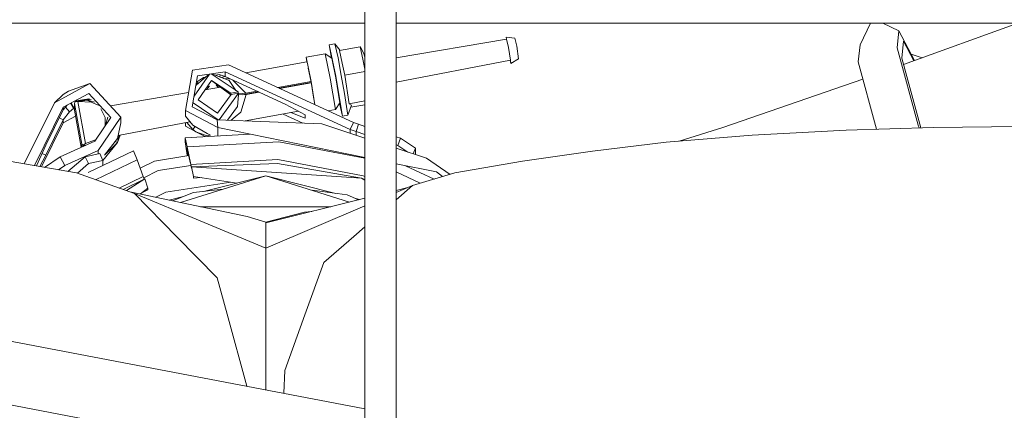
# Model space of a CAD drawing. Units: millimetres. Extents: x -1525 to 1837, y 169 to 3636.
# Drawn here: x 67 to 267, y 1417 to 1497 of the extents above; entities that cross this region are included whole.
import ezdxf

# ---------------------------------------------------------------- set-up
doc = ezdxf.new("R2010")
doc.units = ezdxf.units.MM
doc.layers.add('1', color=7, linetype='Continuous', true_color=0xffffff)
doc.styles.add('blockfont', font='simplex.shx')
doc.dimstyles.get("Standard").update_dxf_attribs({"dimtxt": 0.18, "dimasz": 0.18, "dimexe": 0.18, "dimexo": 0.0625, "dimgap": 0.09, "dimtad": 0, "dimtih": 1, "dimtoh": 1, "dimdec": 4, "dimzin": 0, "dimdsep": 46, "dimtxsty": 'Standard', "dimcen": 0.09, "dimadec": 0, "dimazin": 0, "dimtfac": 1, "dimtdec": 4, "dimtofl": 0, "dimtmove": 0, "dimatfit": 3, "dimfxl": 1, "dimtolj": 1, "dimtzin": 0, "dimarcsym": 0})

# ---------------------------------------------------------------- blocks, each defined once
blk = doc.blocks.new('_U0')
at = {"layer": '1', "color": 18, "lineweight": 13}
for p, q in [((1.585704, 3379.404939), (1711.625797, 3379.404939)), ((1708.450797, 3379.404939), (1708.450797, 2438.977491)), ((1605.117463, 2337.389991), (1580.117463, 2337.389991)), ((1580.117463, 2337.389991), (1580.117463, 2243.639991)), ((1836.78413, 2337.389991), (1811.78413, 2337.389991)), ((1836.78413, 2243.639991), (1836.78413, 2337.389991)), ((1580.117463, 2243.639991), (1605.117463, 2243.639991)), ((1811.78413, 2243.639991), (1836.78413, 2243.639991)), ((1708.450797, 1301.625043), (1708.450797, 2242.052491)), ((414.337506, 1301.625043), (1711.625797, 1301.625043))]:
    blk.add_line(p, q, dxfattribs=at)
at = {"layer": '1', "color": 18, "lineweight": 70}
for points in [[(1708.450797, 3379.404939), (1721.848256, 3329.404989), (1695.053337, 3329.40489)], [(1708.450797, 1301.625043), (1695.053337, 1351.624994), (1721.848256, 1351.625092)]]:
    blk.add_solid(points, dxfattribs=at)
at = {"layer": '1', "color": 18, "linetype": 'Continuous', "lineweight": 13, "char_height": 50, "attachment_point": 7, "line_spacing_factor": 0.903614, "style": 'blockfont'}
for s, insert in [('\\W1.3321;81.8', (1604.642463, 2373.494158)), ('\\W1.1591;2078', (1604.642463, 2251.619158))]:
    blk.add_mtext(s, dxfattribs=dict(at, insert=insert))

msp = doc.modelspace()

# ---------------------------------------------------------------- linework, layer by layer
at = {"layer": '1', "color": 18, "linetype": 'Continuous', "lineweight": 13}
for p, q in [((136.919767, 1547.859907), (136.919767, 1412.98595)), ((143.269777, 1547.859907), (143.269777, 1412.98595)), ((-334.882253, 1507.630011), (136.919767, 1417.605047)), ((-337.931663, 1495.282769), (130.39197, 1405.921537)), ((136.919767, 1495.800018), (-272.883732, 1495.800018)), ((420.288721, 1495.800018), (143.269777, 1495.800018)), ((237.400264, 1491.413831), (239.49173, 1495.800018)), ((241.987431, 1495.800018), (245.273545, 1494.259357)), ((245.273545, 1494.259357), (244.884983, 1490.822673)), ((248.433091, 1488.223546), (245.273545, 1494.259357)), ((269.396757, 1495.800018), (246.18958, 1487.41272)), ((165.688157, 1492.539286), (143.269777, 1488.774945)), ((165.583849, 1492.981314), (165.688157, 1492.539286)), ((165.665794, 1492.535531), (165.583849, 1492.981314)), ((167.351365, 1492.734432), (165.583849, 1492.981314)), ((166.077435, 1490.889668), (165.688157, 1492.539286)), ((167.351365, 1492.734432), (167.736366, 1491.102934)), ((246.223569, 1492.151498), (245.834991, 1488.714814)), ((248.304115, 1488.176933), (246.223569, 1492.151498)), ((129.710913, 1491.394043), (130.835354, 1491.597533)), ((129.710913, 1491.394043), (130.145367, 1488.728801)), ((131.042048, 1485.076666), (129.710913, 1491.394043)), ((130.835354, 1491.597533), (131.959664, 1490.283717)), ((131.501049, 1488.776445), (130.835354, 1491.597533)), ((135.964602, 1491.00852), (131.776601, 1490.250587)), ((131.776601, 1490.250587), (132.336497, 1487.715959)), ((135.964602, 1491.00852), (136.497185, 1488.469004)), ((135.964602, 1491.00852), (136.211306, 1490.661859)), ((136.750758, 1489.615678), (136.211306, 1490.661859)), ((166.077435, 1490.889668), (166.466385, 1488.305688)), ((167.736366, 1491.102934), (168.12104, 1488.547444)), ((237.400264, 1491.413831), (237.011686, 1487.977147)), ((244.884983, 1490.822673), (249.159098, 1475.127458)), ((112.810007, 1485.719085), (125.202374, 1487.944596)), ((128.879294, 1489.597559), (125.006184, 1488.896608)), ((125.006184, 1488.896608), (126.044437, 1483.96933)), ((125.006184, 1488.896608), (125.162538, 1487.937441)), ((125.165701, 1488.028764), (125.184127, 1487.941319)), ((125.165701, 1488.028764), (125.180074, 1487.940591)), ((128.879294, 1489.597559), (129.917532, 1484.670162)), ((130.208835, 1488.68525), (128.879294, 1489.597559)), ((131.041929, 1484.731555), (130.208835, 1488.68525)), ((132.16646, 1485.156536), (131.501049, 1488.776445)), ((136.497185, 1488.469004), (136.919767, 1486.454004)), ((136.919767, 1488.899431), (136.750758, 1489.615678)), ((166.466385, 1488.305688), (143.269777, 1483.844295)), ((166.444119, 1488.301405), (166.570604, 1487.61332)), ((166.570604, 1487.61332), (166.466385, 1488.305688)), ((168.12104, 1488.547444), (166.570604, 1487.61332)), ((237.011686, 1487.977147), (240.737594, 1474.29513)), ((245.834991, 1488.714814), (249.689188, 1474.561705)), ((250.011441, 1488.793977), (247.748895, 1489.530595)), ((101.97451, 1486.268758), (100.560509, 1478.058219)), ((109.289467, 1487.341404), (101.97451, 1486.268758)), ((103.022613, 1485.102534), (108.626157, 1485.924124)), ((108.626157, 1485.924124), (108.625837, 1484.985947)), ((108.626157, 1485.924124), (133.957267, 1474.25127)), ((109.289467, 1487.341404), (134.620592, 1475.66843)), ((125.453004, 1486.665293), (126.044393, 1483.858704)), ((132.880569, 1485.253095), (132.336497, 1487.715959)), ((136.919767, 1485.98407), (132.880569, 1485.253095)), ((103.022613, 1485.102534), (101.93944, 1478.812933)), ((105.433563, 1485.456027), (102.31213, 1480.977011)), ((102.752906, 1483.253934), (105.076949, 1485.23322)), ((103.022225, 1483.965277), (102.924954, 1483.400459)), ((104.218237, 1484.756946), (103.022225, 1483.965277)), ((103.118315, 1480.253815), (105.845734, 1484.167456)), ((103.893299, 1484.541862), (104.001989, 1484.317724)), ((104.607927, 1484.833775), (104.218237, 1484.756946)), ((105.791828, 1485.508556), (111.264907, 1481.856227)), ((105.845734, 1484.167456), (109.764919, 1481.584787)), ((105.845734, 1484.167456), (109.741436, 1481.241601)), ((105.907565, 1485.525525), (109.41916, 1484.168768)), ((107.375734, 1485.379457), (106.653938, 1485.237153)), ((108.625837, 1484.985947), (107.375734, 1485.379457)), ((107.597365, 1485.309692), (107.522627, 1484.901522)), ((107.755832, 1484.811419), (108.654391, 1484.972789)), ((108.285824, 1484.606649), (109.301083, 1484.50303)), ((108.625837, 1484.985947), (120.796651, 1479.377508)), ((109.301083, 1484.50303), (109.779756, 1484.454209)), ((110.803213, 1482.164327), (109.41916, 1484.168768)), ((110.186641, 1484.266712), (112.813421, 1481.580257)), ((119.25984, 1482.746902), (126.02134, 1483.970568)), ((126.044437, 1483.96933), (126.810911, 1479.267252)), ((129.917532, 1484.670162), (130.955294, 1478.303909)), ((131.041929, 1484.731555), (131.874651, 1479.623198)), ((131.042048, 1485.076666), (132.372573, 1476.914406)), ((132.16646, 1485.156536), (132.831872, 1481.536746)), ((132.880569, 1485.253095), (133.759171, 1479.465246)), ((237.969726, 1484.459099), (209.561333, 1474.637866)), ((73.955029, 1479.662299), (81.174113, 1483.566761)), ((76.82763, 1481.979489), (75.714178, 1481.348276)), ((76.82763, 1481.979489), (81.174113, 1483.566761)), ((81.174113, 1483.566761), (87.451659, 1476.743936)), ((107.670081, 1482.797286), (104.522541, 1482.268773)), ((104.837175, 1482.321604), (104.92669, 1482.408046)), ((105.410703, 1483.011841), (104.903039, 1482.814759)), ((104.92669, 1482.408046), (105.112374, 1482.587337)), ((105.410703, 1483.011841), (105.112374, 1482.587337)), ((107.387716, 1483.009356), (106.771439, 1483.212471)), ((106.950969, 1483.026981), (106.771439, 1483.212471)), ((107.242818, 1482.725543), (106.950969, 1483.026981)), ((107.079995, 1483.110776), (107.07745, 1483.106732)), ((107.07745, 1483.106732), (107.096144, 1483.105453)), ((112.813421, 1481.580257), (115.113264, 1481.996473)), ((126.056036, 1483.787279), (119.555208, 1482.610792)), ((119.658905, 1482.563007), (126.066577, 1483.722609)), ((126.044393, 1483.858704), (126.608061, 1480.400797)), ((73.955029, 1479.662299), (75.714178, 1481.348276)), ((75.779915, 1478.775501), (80.936402, 1481.564283)), ((80.936015, 1480.420708), (77.979526, 1479.965116)), ((78.181364, 1479.932427), (78.019977, 1479.533672)), ((78.1902, 1479.933262), (78.181364, 1479.932427)), ((78.184098, 1479.932189), (78.181364, 1479.932427)), ((78.405775, 1479.914546), (78.184098, 1479.932189)), ((79.355372, 1480.074219), (78.1902, 1479.933262)), ((78.405775, 1479.914546), (78.584462, 1479.90036)), ((78.497325, 1479.970416), (78.473274, 1480.041202)), ((78.584462, 1479.90036), (80.37214, 1480.303526)), ((80.615282, 1480.166554), (78.749336, 1479.887128)), ((82.068391, 1479.758739), (80.37214, 1480.303526)), ((81.449896, 1480.327606), (80.612563, 1480.226309)), ((81.90605, 1479.576826), (80.615282, 1480.166554)), ((81.064568, 1480.28099), (80.936015, 1480.420708)), ((80.936402, 1481.564283), (85.420363, 1476.690888)), ((101.18925, 1481.709069), (85.333024, 1479.0466)), ((103.118315, 1480.253815), (107.062623, 1477.547526)), ((109.810494, 1481.336832), (107.062623, 1477.547526)), ((107.417247, 1476.173222), (111.310482, 1481.608271)), ((109.764919, 1481.584787), (109.76481, 1481.273833)), ((111.264907, 1481.856227), (109.764919, 1481.584787)), ((111.310482, 1481.608271), (109.810494, 1481.336832)), ((111.1378, 1478.923201), (111.310363, 1481.247902)), ((111.264907, 1481.856227), (111.264822, 1481.600009)), ((111.310363, 1481.247902), (111.310482, 1481.608271)), ((111.310363, 1481.247902), (112.858996, 1481.332421)), ((111.310446, 1481.498345), (112.813421, 1481.580257)), ((112.858996, 1481.332421), (111.75064, 1477.764368)), ((112.214164, 1481.297228), (112.81088, 1481.390238)), ((115.408629, 1481.860365), (112.81088, 1481.390238)), ((112.858996, 1481.332421), (115.512301, 1481.812592)), ((132.831872, 1481.536746), (133.497015, 1477.117896)), ((136.919767, 1480.037242), (133.759171, 1479.465246)), ((67.84002, 1467.273847), (73.955029, 1479.662299)), ((69.923304, 1466.910466), (75.779915, 1478.775501)), ((72.239801, 1471.035242), (75.779721, 1478.206873)), ((75.779721, 1478.206873), (76.547326, 1479.19054)), ((75.779721, 1478.206873), (75.779915, 1478.775501)), ((77.035703, 1477.795481), (76.207257, 1478.75475)), ((77.035703, 1477.795481), (77.831112, 1478.495478)), ((77.223492, 1479.55623), (77.831112, 1478.495478)), ((77.831209, 1478.779792), (77.347906, 1479.623517)), ((77.831112, 1478.495478), (77.831209, 1478.779792)), ((77.831209, 1478.779792), (78.01976, 1478.89444)), ((78.019977, 1479.533672), (78.0195, 1478.12891)), ((78.0195, 1478.12891), (79.400122, 1470.61828)), ((78.019977, 1479.533672), (79.540193, 1471.263528)), ((78.584462, 1479.90036), (78.749336, 1479.887128)), ((78.749336, 1479.887128), (80.310173, 1471.396088)), ((78.783633, 1479.892264), (81.453148, 1479.783749)), ((81.90605, 1479.576826), (83.014973, 1479.070067)), ((84.275916, 1476.673364), (83.369063, 1478.39704)), ((100.560509, 1478.058219), (100.560121, 1476.920962)), ((107.101411, 1474.636197), (100.560509, 1478.058219)), ((106.950015, 1476.19152), (101.93944, 1478.812933)), ((107.156028, 1476.183452), (102.085716, 1479.662305)), ((111.1378, 1478.923201), (109.096012, 1476.107477)), ((112.689252, 1475.966755), (123.472197, 1477.932651)), ((124.846503, 1477.190494), (120.796651, 1479.377508)), ((130.955294, 1478.303909), (129.480525, 1478.037052)), ((131.874651, 1479.623198), (130.955294, 1478.303909)), ((131.818711, 1479.542924), (132.372573, 1476.914406)), ((133.497015, 1477.117896), (134.232268, 1479.159593)), ((133.759171, 1479.465246), (134.232268, 1479.159593)), ((136.919767, 1479.254681), (134.081533, 1478.741023)), ((72.239116, 1469.013452), (75.779028, 1476.185083)), ((74.974696, 1476.575948), (75.779028, 1476.185083)), ((75.778835, 1475.616455), (78.236967, 1476.945884)), ((75.778835, 1475.616455), (75.779028, 1476.185083)), ((75.779028, 1476.185083), (77.035703, 1477.795481)), ((82.152933, 1471.848964), (85.420363, 1476.690888)), ((87.451659, 1476.743936), (82.877256, 1469.9651)), ((84.253684, 1474.962016), (84.277488, 1476.670384)), ((84.275916, 1476.673364), (84.277488, 1476.670384)), ((84.339283, 1475.088863), (84.806815, 1476.742506)), ((87.451272, 1475.600362), (87.451659, 1476.743936)), ((100.560121, 1476.920962), (102.021918, 1475.120187)), ((106.950015, 1476.19152), (107.101411, 1474.636197)), ((128.187537, 1475.359797), (106.950015, 1476.19152)), ((110.659592, 1476.833343), (109.777696, 1476.08078)), ((110.659592, 1476.833343), (111.75064, 1477.764368)), ((120.347946, 1477.363052), (124.370814, 1475.509271)), ((124.84628, 1476.549267), (121.948916, 1477.654934)), ((124.84628, 1476.549267), (124.846503, 1477.190494)), ((132.372573, 1476.914406), (133.497015, 1477.117896)), ((71.358015, 1466.660213), (75.778835, 1475.616455)), ((86.790532, 1472.43917), (87.451272, 1475.600362)), ((101.466577, 1475.804306), (86.908672, 1473.004391)), ((100.559436, 1474.899172), (100.559685, 1475.629884)), ((102.484511, 1473.892025), (100.559436, 1474.899172)), ((102.02162, 1474.235654), (100.845255, 1475.684808)), ((102.54011, 1474.823684), (102.02162, 1474.235654)), ((102.686435, 1473.742127), (102.02162, 1474.235654)), ((102.021918, 1475.120187), (104.941383, 1473.449707)), ((107.101411, 1474.636197), (107.100835, 1472.942057)), ((136.919767, 1468.571282), (107.101411, 1474.636197)), ((128.187537, 1475.359797), (136.919767, 1472.507917)), ((133.957267, 1474.25127), (133.957003, 1473.475533)), ((133.957267, 1474.25127), (134.620592, 1475.66843)), ((133.957267, 1474.25127), (135.205984, 1473.797917)), ((134.620592, 1475.66843), (135.62116, 1475.305199)), ((135.205984, 1473.797917), (135.62116, 1475.305199)), ((135.62116, 1475.305199), (136.919767, 1474.873447)), ((209.561333, 1474.637866), (200.725041, 1471.867062)), ((234.553188, 1474.110961), (215.468079, 1473.09184)), ((234.553188, 1474.110961), (252.310723, 1474.639773)), ((249.159098, 1475.127458), (249.346646, 1474.551504)), ((269.929886, 1474.810123), (252.310723, 1474.639773)), ((82.33839, 1472.123789), (80.310173, 1471.396088)), ((84.122449, 1469.001889), (86.790532, 1472.43917)), ((86.790234, 1471.567273), (87.284265, 1473.076629)), ((87.098235, 1473.04085), (86.790234, 1471.567273)), ((100.500286, 1471.709966), (100.500576, 1472.562909)), ((100.500576, 1472.562909), (113.596225, 1473.315182)), ((100.500576, 1472.562909), (100.926317, 1470.695615)), ((102.686435, 1473.742127), (104.942009, 1472.943663)), ((104.533036, 1472.794551), (102.686435, 1473.742127)), ((104.941383, 1473.449707), (105.644643, 1473.074317)), ((105.644643, 1473.074317), (104.942009, 1472.943663)), ((135.205736, 1473.067706), (135.205984, 1473.797917)), ((135.205984, 1473.797917), (136.919767, 1473.228117)), ((143.269777, 1472.762238), (144.204199, 1472.451567)), ((143.620312, 1471.000313), (144.204199, 1472.451567)), ((144.204199, 1472.451567), (147.238389, 1470.474243)), ((198.08355, 1471.64762), (215.468079, 1473.09184)), ((72.239801, 1471.035242), (70.323617, 1466.84064)), ((82.152933, 1471.848964), (75.124867, 1468.706965)), ((82.877256, 1469.9651), (76.067112, 1466.920614)), ((79.540193, 1471.263528), (79.539995, 1470.680813)), ((79.813763, 1471.05217), (79.540193, 1471.263528)), ((79.816155, 1471.053719), (79.813763, 1471.05217)), ((79.828754, 1471.019506), (79.813763, 1471.05217)), ((79.816155, 1471.053719), (79.851933, 1471.078515)), ((79.828682, 1470.809874), (79.828754, 1471.019506)), ((80.296709, 1471.019112), (79.828754, 1471.019506)), ((80.00984, 1471.187949), (79.851933, 1471.078515)), ((80.00984, 1471.187949), (80.310173, 1471.396088)), ((82.877256, 1469.9651), (82.877035, 1469.31827)), ((86.790234, 1471.567273), (83.81046, 1467.942555)), ((86.790234, 1471.567273), (84.122449, 1469.001889)), ((86.29215, 1471.797106), (86.790234, 1471.567273)), ((100.925744, 1469.011545), (100.500286, 1471.709966)), ((100.870192, 1470.580339), (100.869901, 1469.727397)), ((101.052657, 1469.779968), (100.870192, 1470.580339)), ((119.514264, 1471.763372), (100.926317, 1470.695615)), ((100.926317, 1470.695615), (101.616651, 1467.164755)), ((119.514264, 1471.763372), (136.919767, 1468.40008)), ((143.269777, 1471.11686), (143.620312, 1471.000313)), ((143.269777, 1470.434051), (149.420857, 1468.425154)), ((143.620312, 1471.000313), (145.684774, 1469.645331)), ((146.712854, 1469.309568), (147.238389, 1470.474243)), ((147.238389, 1470.474243), (147.237923, 1469.138084)), ((198.08355, 1471.64762), (183.124647, 1469.841361)), ((71.008532, 1466.721172), (72.239116, 1469.013452)), ((71.483864, 1469.380465), (72.239116, 1469.013452)), ((75.124867, 1468.706965), (71.955108, 1466.556064)), ((75.124867, 1468.706965), (76.067112, 1466.920614)), ((76.679965, 1465.73192), (80.188639, 1468.722343)), ((80.188639, 1468.722343), (83.182499, 1469.385981)), ((80.188639, 1468.722343), (80.876648, 1467.316746)), ((80.832233, 1465.481033), (90.032101, 1469.874978)), ((83.810464, 1467.953086), (80.876648, 1467.316746)), ((82.330109, 1464.055483), (90.776101, 1468.089342)), ((83.182499, 1469.385981), (83.810464, 1467.953086)), ((83.810107, 1466.903294), (83.810464, 1467.953086)), ((90.032101, 1469.874978), (90.776101, 1468.089342)), ((90.776101, 1468.089342), (91.982618, 1464.691162)), ((94.267495, 1467.845559), (101.217283, 1468.937981)), ((100.869901, 1469.727397), (101.060792, 1469.738362)), ((100.99976, 1468.903789), (100.869901, 1469.727397)), ((100.946433, 1468.895406), (100.925744, 1469.011545)), ((101.490041, 1467.542948), (101.052657, 1469.779968)), ((101.616651, 1467.164755), (119.25932, 1468.178272)), ((119.25932, 1468.178272), (136.605695, 1464.826464)), ((149.420857, 1468.425154), (154.233348, 1465.133204)), ((183.124647, 1469.841361), (168.921709, 1467.814207)), ((78.46681, 1465.420246), (64.761929, 1467.81075)), ((76.067112, 1466.920614), (74.803578, 1466.059213)), ((80.876648, 1467.316746), (78.66163, 1465.351423)), ((91.380852, 1466.386047), (94.267495, 1467.845559)), ((95.042415, 1465.925216), (92.09034, 1464.432604)), ((101.644497, 1466.962964), (95.042415, 1465.925216)), ((101.616651, 1467.164755), (101.799116, 1466.364503)), ((101.799116, 1466.364503), (101.799227, 1466.68899)), ((119.192004, 1467.363715), (101.799227, 1466.68899)), ((101.799227, 1466.68899), (102.168843, 1464.706421)), ((136.292905, 1464.383721), (101.799227, 1466.68899)), ((119.192004, 1467.363715), (136.292905, 1464.383721)), ((151.441365, 1465.617656), (143.269777, 1467.279719)), ((150.967166, 1464.170018), (145.178724, 1466.891448)), ((168.921709, 1467.814207), (155.215204, 1465.422749)), ((90.189196, 1461.279154), (78.46681, 1465.420246)), ((87.11355, 1462.365667), (91.982618, 1464.691162)), ((87.93603, 1462.075115), (92.301585, 1464.250326)), ((88.563393, 1461.853491), (92.301585, 1464.250326)), ((91.982618, 1464.691162), (92.189542, 1464.194499)), ((92.301585, 1464.250326), (92.947595, 1462.338686)), ((116.834685, 1464.862346), (99.545817, 1459.432287)), ((102.168843, 1464.706421), (102.168731, 1464.381933)), ((103.728452, 1464.471526), (102.168731, 1464.381933)), ((110.976422, 1463.379902), (102.168843, 1464.706421)), ((104.24116, 1461.675531), (116.834685, 1464.862346)), ((116.834685, 1464.862346), (133.822736, 1459.528343)), ((131.052955, 1461.265145), (116.834685, 1464.862346)), ((136.919767, 1463.987166), (136.292905, 1464.383721)), ((136.919767, 1464.076081), (136.292905, 1464.383721)), ((136.605695, 1464.826464), (136.919767, 1464.678804)), ((143.269777, 1465.655595), (148.178617, 1463.347685)), ((146.630332, 1462.891102), (155.215204, 1465.422749)), ((151.441365, 1465.617656), (152.688057, 1464.677503)), ((91.401011, 1461.154858), (92.947595, 1462.338686)), ((91.820468, 1461.47593), (92.947491, 1462.014198)), ((92.947595, 1462.338686), (92.947491, 1462.014198)), ((96.56582, 1461.496949), (109.734427, 1463.56696)), ((108.18491, 1462.145639), (102.158003, 1461.427211)), ((146.630332, 1462.891102), (143.269777, 1461.452562)), ((146.630332, 1462.891102), (143.269777, 1459.97754)), ((145.65358, 1462.472987), (143.269777, 1461.879669)), ((113.041483, 1456.578046), (89.258149, 1461.608059)), ((98.824143, 1452.465802), (90.189196, 1461.279154)), ((116.839923, 1450.138837), (90.189196, 1461.279154)), ((94.565524, 1460.485585), (96.56582, 1461.496949)), ((97.274609, 1459.912632), (100.137062, 1460.636981)), ((97.93008, 1459.774004), (102.158003, 1461.427211)), ((136.919767, 1460.29918), (116.838157, 1455.300957)), ((133.332133, 1460.958719), (126.22321, 1461.914484)), ((135.645953, 1459.982133), (133.332133, 1460.958719)), ((135.88702, 1460.042134), (134.930324, 1460.284176)), ((103.581795, 1458.578705), (130.010913, 1458.579597)), ((136.919767, 1458.734338), (116.839923, 1450.138837)), ((113.041483, 1456.578046), (116.83812, 1455.45271)), ((116.83812, 1455.45271), (124.675244, 1457.489282)), ((126.210473, 1457.633684), (124.675244, 1457.489282)), ((116.83812, 1455.45271), (116.838157, 1455.301076)), ((116.838157, 1455.301076), (116.838157, 1455.300957)), ((116.838157, 1455.300957), (116.838306, 1454.669267)), ((116.839923, 1450.138837), (116.838306, 1454.669267)), ((136.919767, 1454.472156), (134.670913, 1452.522427)), ((106.97069, 1444.150835), (98.824143, 1452.465802)), ((134.670913, 1452.522427), (128.610596, 1447.268158)), ((116.84005, 1449.030548), (116.839923, 1450.138837)), ((116.84005, 1449.030548), (116.84005, 1449.03031)), ((116.84005, 1449.03031), (116.840713, 1443.155437)), ((128.610596, 1447.268158), (124.769241, 1436.63457)), ((108.99628, 1436.788231), (106.97069, 1444.150835)), ((116.841771, 1435.371905), (116.840713, 1443.155437)), ((108.99628, 1436.788231), (113.019283, 1422.16552)), ((124.769241, 1436.63457), (120.685942, 1425.331384)), ((116.841771, 1435.371905), (116.841771, 1435.371786)), ((116.841771, 1435.371786), (116.841882, 1434.517055)), ((116.846703, 1425.575286), (116.841882, 1434.517055)), ((116.845355, 1421.435463), (116.846703, 1425.575286)), ((120.503566, 1420.737437), (120.685942, 1425.331384))]:
    msp.add_line(p, q, dxfattribs=at)

# ---------------------------------------------------------------- dimensions: what is measured, and where the dimension line sits
dim = msp.add_linear_dim(base=(1708.450797, 1301.625043), p1=(-0.001796, 3379.404939), p2=(380.936503, 1301.625043), angle=90, text='<>\\P[\\C18;\\H50.00;\\Fsimplex.shx;2078\\Fsimplex.shx;\\H50.00;\\C18; ]', dimstyle='Standard', override={"dimtxt": 50, "dimasz": 50, "dimexe": 3.175, "dimexo": 1.5875, "dimgap": 1.5875, "dimtih": 1, "dimtoh": 1, "dimdec": 1, "dimlfac": 0.03937, "dimdsep": 46, "dimlunit": 2, "dimtxsty": 'blockfont', "dimsah": 1, "dimse1": 0, "dimse2": 0, "dimsd1": 0, "dimsd2": 0, "dimclrd": 18, "dimclre": 18, "dimclrt": 18, "dimtol": 0, "dimtm": -0.1, "dimtfac": 1, "dimtdec": 2, "dimtofl": 1, "dimtmove": 0, "dimlwd": 13, "dimlwe": 13}, dxfattribs=at)
dim.commit()
dim.dimension.update_dxf_attribs({"geometry": '_U0', "text_midpoint": (1708.450797, 2351.452491), "dimtype": 160})

doc.saveas('drawing.dxf')
